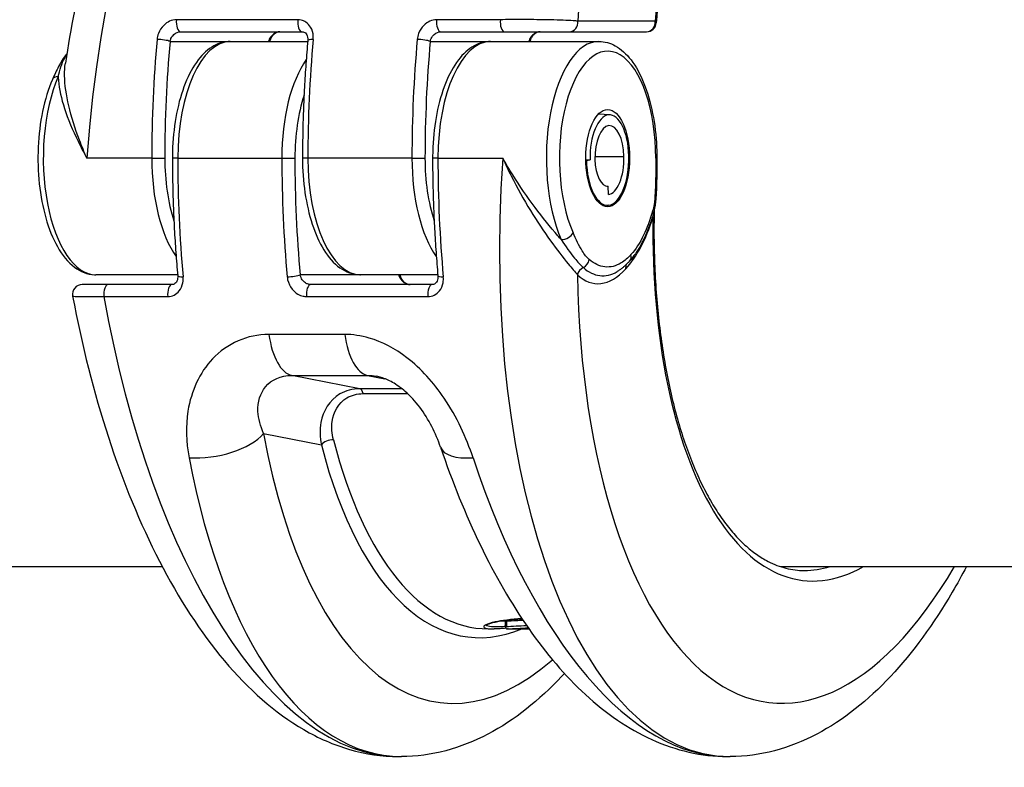
# Model space of a CAD drawing. Units: millimetres. Extents: x -4654 to 4340, y -4120 to 3186.
# Drawn here: x 244 to 294, y 556 to 595 of the extents above; entities that cross this region are included whole.
import ezdxf

# ---------------------------------------------------------------- set-up
doc = ezdxf.new("R2010")
doc.units = ezdxf.units.MM
doc.header["$LTSCALE"] = 100
doc.layers.add('SW_Toestellen', color=2, linetype='Continuous')

msp = doc.modelspace()

# ---------------------------------------------------------------- linework, layer by layer
at = {"layer": 'SW_Toestellen'}
for p, q in [((257.975, 594.808), (251.727, 594.808)), ((268.398, 594.808), (265.116, 594.808)), ((276.369, 594.736), (272.393, 594.736)), ((251.946, 594.192), (258.194, 594.192)), ((265.335, 594.192), (268.617, 594.192)), ((268.617, 594.192), (271.948, 594.192)), ((271.948, 594.192), (275.924, 594.192)), ((251.401, 593.692), (254.502, 593.692)), ((254.502, 593.692), (258.486, 593.692)), ((264.79, 593.692), (267.891, 593.692)), ((267.891, 593.692), (273.47, 593.692)), ((274.04, 589.916), (273.437, 589.955)), ((273.264, 587.782), (274.759, 587.782)), ((250.458, 587.692), (247.121, 587.692)), ((250.458, 587.692), (251.13, 587.692)), ((251.797, 587.692), (251.523, 587.692)), ((251.797, 587.692), (257.153, 587.692)), ((257.153, 587.692), (257.825, 587.692)), ((258.492, 587.692), (258.217, 587.692)), ((263.847, 587.692), (258.492, 587.692)), ((263.847, 587.692), (264.519, 587.692)), ((265.186, 587.692), (264.912, 587.692)), ((265.186, 587.692), (268.523, 587.692)), ((272.79, 587.596), (273.014, 587.596)), ((272.824, 587.576), (272.791, 587.576)), ((272.824, 587.576), (273.014, 587.596)), ((273.885, 586.245), (273.948, 586.245)), ((273.957, 585.824), (273.948, 586.245)), ((273.948, 585.268), (273.674, 585.251)), ((251.791, 581.692), (247.584, 581.692)), ((261.197, 581.692), (258.095, 581.692)), ((265.181, 581.692), (261.197, 581.692)), ((248.218, 581.192), (246.88, 581.192)), ((251.5, 581.192), (248.218, 581.192)), ((264.889, 581.192), (258.641, 581.192)), ((247.999, 580.577), (251.281, 580.577)), ((258.421, 580.577), (264.67, 580.577)), ((260.389, 578.628), (256.487, 578.628)), ((257.662, 576.523), (261.563, 576.523)), ((261.163, 575.833), (257.662, 576.523)), ((261.563, 576.523), (262.451, 576.353)), ((263.333, 575.833), (261.163, 575.833)), ((261.339, 575.585), (263.62, 575.585)), ((256.217, 573.532), (259.186, 572.947)), ((-91.195, 566.692), (251.002, 566.692)), ((282.805, 566.692), (381, 566.692)), ((267.776, 563.492), (268.079, 563.492)), ((268.665, 563.894), (268.663, 563.594)), ((268.718, 563.897), (268.715, 563.597)), ((268.793, 563.492), (268.793, 563.492)), ((268.793, 563.492), (268.793, 563.492)), ((268.793, 563.492), (269.864, 563.492)), ((263.159, 556.926), (263.303, 556.926)), ((280.082, 556.926), (280.225, 556.926))]:
    msp.add_line(p, q, dxfattribs=at)
for centre, start, end in [((275.924, 594.692), 270, 355.6799), ((246.879, 580.692), 90, 190.6111)]:
    msp.add_arc(centre, 0.5, start, end, dxfattribs=at)
for centre, major_axis, ratio, start_param, end_param in [((260.991, 587.692), (2.715, 30.742), 0.448028, 0.039548, 1.610344), ((285.061, 587.954), (-2.714, 27.74), 0.447399, 5.512034, 7.563489), ((286.175, 587.736), (-2.121, 21.679), 0.447399, 5.976906, 7.481788), ((251.946, 594.692), (0, -0.5), 0.450816, 4.478995, 6.283185), ((258.194, 594.692), (0, -0.5), 0.450816, 4.478995, 6.283185), ((265.335, 594.692), (0, -0.5), 0.450816, 4.478995, 6.283185), ((268.617, 594.692), (0, -0.5), 0.450816, 4.478995, 6.283185), ((271.948, 594.692), (0, -0.5), 0.892617, 0, 1.658063), ((275.924, 594.692), (0, -0.5), 0.892617, 0, 1.658063), ((275.924, 594.692), (0.499, -0.038), 0.324164, 0, 0.494664), ((264.328, 587.692), (0, -30.766), 0.450816, 4.512826, 4.712389), ((250.954, 593.692), (-0.498, 0.045), 0.176953, 3.617387, 5.188183), ((264.774, 587.692), (0, 30.266), 0.450816, 1.371234, 1.570796), ((254.502, 587.692), (0, 6), 0.450816, 0, 1.570796), ((258.988, 593.692), (-0.498, 0.045), 0.176953, 5.188183, 6.283185), ((272.362, 587.692), (0, 30.766), 0.450816, 1.371234, 1.570796), ((277.717, 587.692), (0, -30.766), 0.450816, 4.512826, 4.712389), ((264.344, 593.692), (-0.498, 0.045), 0.176953, 3.617387, 5.188183), ((278.164, 587.692), (0, 30.266), 0.450816, 1.371234, 1.570796), ((267.891, 587.692), (0, 6), 0.450816, 0, 1.570796), ((273.47, 587.692), (0, 6), 0.450816, 0, 2.343888), ((273.916, 587.692), (0, 5.5), 0.450816, 4.711572, 8.627073), ((259.858, 587.692), (0, -6), 0.450816, 3.707162, 4.712389), ((247.584, 587.692), (0, -6), 0.450816, 3.939298, 6.283185), ((245.81, 591.533), (-0.458, 0.201), 0.62336, 5.326876, 6.283185), ((260.304, 587.692), (0, 5.5), 0.450816, 0.945256, 1.570796), ((274.011, 587.703), (0, 2.214), 0.450816, 4.760382, 7.901974), ((274.011, 587.703), (0, 1.66), 0.450816, 4.760382, 7.901974), ((273.916, 587.692), (0, -2.425), 0.450816, 4.760382, 7.901974), ((273.916, 587.692), (0, -1.87), 0.450816, 0.047725, 1.618789), ((253.163, 587.692), (0, -6), 0.450816, 4.712389, 5.717616), ((253.609, 587.692), (0, 5.5), 0.450816, 1.570796, 2.196337), ((265.667, 587.692), (0, 30.766), 0.450816, 1.570796, 1.770359), ((271.023, 587.692), (0, -30.766), 0.450816, 4.712389, 4.911952), ((271.469, 587.692), (0, 30.266), 0.450816, 1.570796, 1.770359), ((261.197, 587.692), (0, -6), 0.450816, 4.712389, 6.283185), ((266.552, 587.692), (0, -6), 0.450816, 4.712389, 5.717616), ((266.999, 587.692), (0, 5.5), 0.450816, 1.570796, 2.196337), ((279.056, 587.692), (0, 30.766), 0.450816, 1.570796, 1.770359), ((282.393, 587.692), (-2.715, -30.742), 0.448028, 4.751937, 6.322733), ((273.916, 587.692), (0, -1.45), 0.450816, 4.760382, 6.330833), ((275.95, 587.688), (0.5, 0), 0.000729, 0, 0.46768), ((275.933, 586.259), (0.5, -0.016), 0.062809, 0, 0.468679), ((276.697, 584.588), (-0.476, 0.154), 0.390502, 0.297777, 0.509607), ((275.787, 584.963), (0.48, -0.142), 0.489311, 0, 0.543257), ((273.92, 587.736), (-0.635, -6.494), 0.447399, 0.533185, 1.116623), ((286.175, 587.649), (-2.121, -21.679), 0.447399, 4.895621, 6.589464), ((271.695, 583.852), (0.458, 0.201), 0.62336, 4.097902, 5.668698), ((274.672, 582.729), (0.372, -0.334), 0.797561, 0, 0.844031), ((272.528, 582.476), (-0.321, -0.383), 0.835078, 1.103525, 2.181106), ((275.294, 581.956), (-0.367, 0.339), 0.768625, 0.228686, 0.778271), ((252.293, 581.692), (-0.498, -0.045), 0.176953, 0, 1.095002), ((257.649, 581.692), (0.498, 0.045), 0.176953, 4.236595, 5.807391), ((265.683, 581.692), (-0.498, -0.045), 0.176953, 0, 1.095002), ((272.81, 581.652), (0.344, 0.363), 0.843605, 1.154746, 2.150967), ((273.92, 587.736), (-0.635, -6.494), 0.447399, 5.948537, 6.81637), ((285.061, 587.431), (-2.714, -27.74), 0.447399, 4.964177, 7.054336), ((248.218, 580.692), (0, 0.5), 0.450816, 0, 1.80419), ((251.5, 580.692), (0, 0.5), 0.450816, 0, 1.80419), ((258.641, 580.692), (0, 0.5), 0.450816, 0, 1.80419), ((264.889, 580.692), (0, 0.5), 0.450816, 0, 1.80419), ((260.991, 587.692), (2.715, -30.742), 0.448028, 4.906235, 6.243637), ((257.78, 579.512), (0, -3), 0.450816, 5.011463, 6.195919), ((261.681, 579.512), (0, -3), 0.450816, 5.011463, 6.195919), ((261.144, 575.335), (0, 0.5), 0.450816, 5.23634, 6.195919), ((253.549, 573.793), (-2.951, -0.539), 0.4796, 1.077156, 2.60431), ((268.139, 587.431), (-2.714, -27.74), 0.447399, 5.280401, 6.731568), ((259.631, 572.903), (-0.484, -0.125), 0.564673, 4.189214, 5.707801), ((269.704, 587.692), (-2.414, -24.176), 0.447257, 5.398971, 6.327809), ((269.26, 587.736), (-2.414, -24.676), 0.447399, 5.398086, 6.519464), ((268.162, 573.793), (-2.841, -0.963), 0.411508, 0, 1.011899), ((265.471, 587.692), (-2.715, -30.742), 0.448028, 5.276211, 6.322733), ((277.913, 587.692), (2.715, -30.742), 0.448028, 5.197115, 6.243637), ((285.731, 587.692), (-2.12, -21.179), 0.447237, 0.044749, 0.182217)]:
    msp.add_ellipse(centre, major_axis=major_axis, ratio=ratio, start_param=start_param, end_param=end_param, dxfattribs=at)
msp.add_ellipse((273.916, 587.692), major_axis=(0, -2.5), ratio=0.450816, dxfattribs=at)
for points, knots in [([(263.159, 618.459), (261.653, 618.459), (260.165, 618.055), (257.998, 616.946), (257.228, 616.429), (255.035, 614.628), (253.724, 613.095), (251.353, 609.504), (250.295, 607.442), (248.453, 602.913), (247.67, 600.446), (246.631, 596.142), (246.285, 594.371), (246.014, 592.576)], [0, 0, 0, 0, 0.235762, 0.235762, 0.3768, 0.3768, 0.658877, 0.658877, 0.940953, 0.940953, 1.223029, 1.223029, 1.410382, 1.410382, 1.410382, 1.410382]), ([(284.036, 608.892), (283.677, 608.892), (283.323, 608.843), (282.623, 608.645), (282.277, 608.496), (281.595, 608.094), (281.259, 607.842), (280.603, 607.232), (280.283, 606.874), (279.67, 606.06), (279.375, 605.602), (278.819, 604.593), (278.556, 604.042), (278.069, 602.855), (277.845, 602.219), (277.438, 600.874), (277.255, 600.164), (276.936, 598.683), (276.8, 597.911), (276.575, 596.317), (276.486, 595.495), (276.423, 594.655)], [0, 0, 0, 0, 0.124234, 0.124234, 0.248468, 0.248468, 0.372703, 0.372703, 0.496937, 0.496937, 0.621171, 0.621171, 0.745405, 0.745405, 0.869639, 0.869639, 0.993873, 0.993873, 1.118108, 1.118108, 1.242342, 1.242342, 1.242342, 1.242342]), ([(251.727, 594.808), (251.495, 594.808), (251.255, 594.7), (250.956, 594.402), (250.863, 594.256), (250.767, 593.999), (250.743, 593.895), (250.733, 593.792)], [-0.1589156, -0.1589156, -0.1589156, -0.1589156, -0.0811428, -0.0811428, -0.0312088, -0.0312088, 0, 0, 0, 0]), ([(258.767, 593.792), (258.772, 593.844), (258.773, 593.897), (258.763, 594.121), (258.716, 594.285), (258.572, 594.528), (258.489, 594.617), (258.317, 594.733), (258.233, 594.769), (258.09, 594.802), (258.033, 594.808), (257.975, 594.808)], [-0.1589151, -0.1589151, -0.1589151, -0.1589151, -0.1430536, -0.1430536, -0.0906678, -0.0906678, -0.050371, -0.050371, -0.0193735, -0.0193735, 0, 0, 0, 0]), ([(265.116, 594.808), (264.885, 594.808), (264.644, 594.7), (264.345, 594.402), (264.252, 594.256), (264.156, 593.999), (264.132, 593.895), (264.123, 593.792)], [-0.1589156, -0.1589156, -0.1589156, -0.1589156, -0.0811428, -0.0811428, -0.0312088, -0.0312088, 0, 0, 0, 0]), ([(272.393, 594.736), (272.321, 594.742), (272.238, 594.748), (271.846, 594.773), (271.441, 594.788), (270.62, 594.806), (270.229, 594.811), (269.529, 594.815), (269.223, 594.815), (268.746, 594.812), (268.568, 594.811), (268.398, 594.808)], [-0.3914746, -0.3914746, -0.3914746, -0.3914746, -0.3512725, -0.3512725, -0.2226375, -0.2226375, -0.1236875, -0.1236875, -0.0475721, -0.0475721, 0, 0, 0, 0]), ([(251.401, 593.692), (251.41, 593.743), (251.427, 593.794), (251.486, 593.921), (251.54, 593.993), (251.704, 594.139), (251.83, 594.192), (251.946, 594.192)], [0, 0, 0, 0, 0.0312088, 0.0312088, 0.0811428, 0.0811428, 0.1589156, 0.1589156, 0.1589156, 0.1589156]), ([(257.058, 594.192), (257.03, 594.192), (257.002, 594.19), (256.926, 594.175), (256.879, 594.158), (256.774, 594.105), (256.717, 594.065), (256.601, 593.955), (256.547, 593.881), (256.493, 593.766), (256.48, 593.729), (256.47, 593.692)], [0, 0, 0, 0, 0.0186694, 0.0186694, 0.0485404, 0.0485404, 0.0873728, 0.0873728, 0.1378548, 0.1378548, 0.1607942, 0.1607942, 0.1607942, 0.1607942]), ([(257.058, 594.192), (257.025, 594.192), (256.987, 594.187), (256.909, 594.162), (256.872, 594.144), (256.797, 594.098), (256.759, 594.069), (256.688, 593.998), (256.654, 593.957), (256.595, 593.865), (256.57, 593.814), (256.544, 593.739), (256.537, 593.716), (256.532, 593.692)], [0, 0, 0, 0, 0.0298473, 0.0298473, 0.0550712, 0.0550712, 0.0805339, 0.0805339, 0.1074733, 0.1074733, 0.1359276, 0.1359276, 0.1488445, 0.1488445, 0.1488445, 0.1488445]), ([(258.194, 594.192), (258.23, 594.192), (258.261, 594.186), (258.317, 594.165), (258.343, 594.149), (258.393, 594.104), (258.416, 594.075), (258.456, 594.001), (258.473, 593.956), (258.491, 593.859), (258.495, 593.808), (258.491, 593.749), (258.491, 593.744), (258.49, 593.738)], [0, 0, 0, 0, 0.031783, 0.031783, 0.063566, 0.063566, 0.0953491, 0.0953491, 0.1271321, 0.1271321, 0.1558334, 0.1558334, 0.1589151, 0.1589151, 0.1589151, 0.1589151]), ([(264.79, 593.692), (264.799, 593.743), (264.816, 593.794), (264.876, 593.921), (264.929, 593.993), (265.094, 594.139), (265.22, 594.192), (265.335, 594.192)], [0, 0, 0, 0, 0.0312088, 0.0312088, 0.0811428, 0.0811428, 0.1589156, 0.1589156, 0.1589156, 0.1589156]), ([(270.447, 594.192), (270.42, 594.192), (270.391, 594.19), (270.316, 594.175), (270.268, 594.158), (270.163, 594.105), (270.106, 594.065), (269.99, 593.955), (269.936, 593.881), (269.882, 593.766), (269.869, 593.729), (269.86, 593.692)], [0, 0, 0, 0, 0.018669, 0.018669, 0.0485395, 0.0485395, 0.0873711, 0.0873711, 0.1378522, 0.1378522, 0.1607942, 0.1607942, 0.1607942, 0.1607942]), ([(270.447, 594.192), (270.414, 594.192), (270.376, 594.187), (270.299, 594.162), (270.261, 594.144), (270.186, 594.098), (270.149, 594.069), (270.077, 593.998), (270.044, 593.957), (269.984, 593.865), (269.96, 593.814), (269.933, 593.739), (269.926, 593.716), (269.921, 593.692)], [0, 0, 0, 0, 0.0298473, 0.0298473, 0.0550712, 0.0550712, 0.0805339, 0.0805339, 0.1074733, 0.1074733, 0.1359276, 0.1359276, 0.1488445, 0.1488445, 0.1488445, 0.1488445]), ([(254.502, 593.692), (254.21, 593.692), (253.92, 593.611), (253.355, 593.298), (253.087, 593.048), (252.591, 592.403), (252.369, 591.994), (251.998, 591.065), (251.848, 590.545), (251.63, 589.436), (251.561, 588.848), (251.527, 588.065), (251.523, 587.879), (251.523, 587.692)], [6.283185, 6.283185, 6.283185, 6.283185, 6.527647, 6.527647, 6.813835, 6.813835, 7.127994, 7.127994, 7.442153, 7.442153, 7.756312, 7.756312, 7.853982, 7.853982, 7.853982, 7.853982]), ([(258.49, 593.738), (258.454, 593.34), (258.421, 592.941), (258.363, 592.14), (258.337, 591.738), (258.294, 590.932), (258.276, 590.528), (258.246, 589.72), (258.235, 589.315), (258.221, 588.504), (258.217, 588.098), (258.217, 587.692)], [4.5128263, 4.5128263, 4.5128263, 4.5128263, 4.5527388, 4.5527388, 4.5926514, 4.5926514, 4.6325639, 4.6325639, 4.6724764, 4.6724764, 4.712389, 4.712389, 4.712389, 4.712389]), ([(267.891, 593.692), (267.599, 593.692), (267.309, 593.611), (266.744, 593.298), (266.476, 593.048), (265.981, 592.403), (265.759, 591.994), (265.387, 591.065), (265.238, 590.545), (265.019, 589.436), (264.95, 588.848), (264.916, 588.065), (264.912, 587.879), (264.912, 587.692)], [6.283185, 6.283185, 6.283185, 6.283185, 6.527647, 6.527647, 6.813835, 6.813835, 7.127994, 7.127994, 7.442153, 7.442153, 7.756312, 7.756312, 7.853982, 7.853982, 7.853982, 7.853982]), ([(273.47, 593.692), (273.763, 593.692), (274.052, 593.611), (274.617, 593.298), (274.885, 593.048), (275.381, 592.403), (275.603, 591.994), (275.975, 591.064), (276.124, 590.544), (276.342, 589.434), (276.411, 588.845), (276.446, 588.062), (276.45, 587.875), (276.45, 587.688)], [0, 0, 0, 0, 0.244461, 0.244461, 0.530649, 0.530649, 0.844972, 0.844972, 1.159295, 1.159295, 1.473617, 1.473617, 1.571613, 1.571613, 1.571613, 1.571613]), ([(246.089, 593.059), (246.081, 593.049), (246.073, 593.039), (245.987, 592.934), (245.917, 592.833), (245.787, 592.624), (245.726, 592.516), (245.612, 592.297), (245.557, 592.186), (245.452, 591.961), (245.401, 591.848), (245.352, 591.735)], [0.0415559, 0.0415559, 0.0415559, 0.0415559, 0.0464334, 0.0464334, 0.0928669, 0.0928669, 0.1393003, 0.1393003, 0.1857338, 0.1857338, 0.2321672, 0.2321672, 0.2321672, 0.2321672]), ([(245.648, 591.883), (245.724, 592.223), (245.826, 592.554), (246.011, 592.897), (246.045, 592.953), (246.081, 593.007)], [-0.2321672, -0.2321672, -0.2321672, -0.2321672, -0.092324, -0.092324, -0.0638005, -0.0638005, -0.0638005, -0.0638005]), ([(247.121, 587.692), (246.986, 587.997), (246.86, 588.303), (246.511, 589.215), (246.321, 589.813), (246.059, 590.936), (245.982, 591.459), (245.972, 592.163), (245.984, 592.376), (246.014, 592.575)], [-0.0014733, -0.0014733, -0.0014733, -0.0014733, 0.1066358, 0.1066358, 0.3226417, 0.3226417, 0.5281997, 0.5281997, 0.6229549, 0.6229549, 0.6229549, 0.6229549]), ([(245.648, 591.883), (245.65, 591.818), (245.653, 591.751), (245.692, 591.237), (245.804, 590.749), (246.148, 589.695), (246.385, 589.131), (246.808, 588.27), (246.96, 587.981), (247.121, 587.692)], [-0.5591114, -0.5591114, -0.5591114, -0.5591114, -0.5281997, -0.5281997, -0.3226417, -0.3226417, -0.1066358, -0.1066358, 0.0014733, 0.0014733, 0.0014733, 0.0014733]), ([(245.352, 591.735), (245.138, 591.249), (244.967, 590.694), (244.722, 589.513), (244.645, 588.889), (244.589, 587.628), (244.608, 586.99), (244.74, 585.758), (244.852, 585.164), (245.164, 584.067), (245.365, 583.567), (245.853, 582.705), (246.143, 582.345), (246.789, 581.856), (247.145, 581.71), (247.537, 581.693), (247.561, 581.692), (247.584, 581.692)], [3.939298, 3.939298, 3.939298, 3.939298, 4.280338, 4.280338, 4.613889, 4.613889, 4.944365, 4.944365, 5.275575, 5.275575, 5.611568, 5.611568, 5.95481, 5.95481, 6.263579, 6.263579, 6.283185, 6.283185, 6.283185, 6.283185]), ([(251.523, 587.692), (251.523, 587.287), (251.526, 586.881), (251.541, 586.07), (251.552, 585.665), (251.581, 584.857), (251.599, 584.453), (251.643, 583.647), (251.668, 583.245), (251.726, 582.444), (251.759, 582.045), (251.795, 581.647)], [1.5707963, 1.5707963, 1.5707963, 1.5707963, 1.6107089, 1.6107089, 1.6506214, 1.6506214, 1.6905339, 1.6905339, 1.7304465, 1.7304465, 1.770359, 1.770359, 1.770359, 1.770359]), ([(258.217, 587.692), (258.217, 587.093), (258.26, 586.493), (258.428, 585.347), (258.553, 584.801), (258.878, 583.807), (259.078, 583.36), (259.55, 582.599), (259.823, 582.283), (260.445, 581.835), (260.799, 581.7), (261.175, 581.693), (261.186, 581.692), (261.197, 581.692)], [4.712389, 4.712389, 4.712389, 4.712389, 5.026548, 5.026548, 5.340708, 5.340708, 5.654867, 5.654867, 5.969026, 5.969026, 6.274177, 6.274177, 6.283185, 6.283185, 6.283185, 6.283185]), ([(264.912, 587.692), (264.912, 587.287), (264.915, 586.881), (264.93, 586.07), (264.941, 585.665), (264.97, 584.857), (264.988, 584.453), (265.032, 583.647), (265.058, 583.245), (265.116, 582.444), (265.148, 582.045), (265.185, 581.647)], [1.5707963, 1.5707963, 1.5707963, 1.5707963, 1.6107089, 1.6107089, 1.6506214, 1.6506214, 1.6905339, 1.6905339, 1.7304465, 1.7304465, 1.770359, 1.770359, 1.770359, 1.770359]), ([(271.534, 583.502), (271.476, 583.567), (271.417, 583.633), (270.965, 584.147), (270.567, 584.636), (269.778, 585.69), (269.391, 586.254), (268.855, 587.115), (268.684, 587.404), (268.523, 587.692)], [-0.5591114, -0.5591114, -0.5591114, -0.5591114, -0.5281997, -0.5281997, -0.3226417, -0.3226417, -0.1066358, -0.1066358, 0.0014733, 0.0014733, 0.0014733, 0.0014733]), ([(268.523, 587.692), (268.658, 587.388), (268.803, 587.082), (269.259, 586.17), (269.592, 585.572), (270.279, 584.449), (270.628, 583.926), (271.297, 583), (271.613, 582.597), (272.071, 582.04), (272.233, 581.851), (272.366, 581.696)], [-0.0014733, -0.0014733, -0.0014733, -0.0014733, 0.1066358, 0.1066358, 0.3226417, 0.3226417, 0.5281997, 0.5281997, 0.7174842, 0.7174842, 0.835787, 0.835787, 0.835787, 0.835787]), ([(276.396, 587.688), (276.396, 587.45), (276.395, 587.212), (276.39, 586.735), (276.386, 586.497), (276.379, 586.259)], [0, 0, 0, 0, 0.0714716, 0.0714716, 0.1429433, 0.1429433, 0.1429433, 0.1429433]), ([(276.45, 587.688), (276.45, 587.592), (276.449, 587.496), (276.449, 587.304), (276.448, 587.208), (276.447, 587.016), (276.446, 586.92), (276.443, 586.728), (276.442, 586.631), (276.438, 586.438), (276.435, 586.341), (276.432, 586.243)], [0, 0, 0, 0, 0.0285887, 0.0285887, 0.0571773, 0.0571773, 0.085766, 0.085766, 0.1143546, 0.1143546, 0.1429433, 0.1429433, 0.1429433, 0.1429433]), ([(276.379, 586.259), (276.375, 586.14), (276.37, 586.021), (276.352, 585.701), (276.336, 585.499), (276.289, 585.186), (276.265, 585.069), (276.233, 584.963)], [0, 0, 0, 0, 0.0358446, 0.0358446, 0.0968959, 0.0968959, 0.1350529, 0.1350529, 0.1350529, 0.1350529]), ([(276.432, 586.243), (276.429, 586.151), (276.426, 586.059), (276.417, 585.873), (276.411, 585.78), (276.397, 585.591), (276.389, 585.496), (276.367, 585.305), (276.353, 585.208), (276.317, 585.014), (276.295, 584.916), (276.267, 584.821)], [0, 0, 0, 0, 0.0270106, 0.0270106, 0.0540212, 0.0540212, 0.0810317, 0.0810317, 0.1080423, 0.1080423, 0.1350529, 0.1350529, 0.1350529, 0.1350529]), ([(276.267, 584.821), (276.208, 584.624), (276.146, 584.432), (276.011, 584.062), (275.939, 583.883), (275.786, 583.54), (275.705, 583.376), (275.533, 583.065), (275.442, 582.918), (275.251, 582.642), (275.15, 582.514), (275.045, 582.396)], [0, 0, 0, 0, 0.0674088, 0.0674088, 0.1348177, 0.1348177, 0.2022265, 0.2022265, 0.2696354, 0.2696354, 0.3370442, 0.3370442, 0.3370442, 0.3370442]), ([(276.233, 584.963), (276.101, 584.515), (275.946, 584.101), (275.575, 583.335), (275.356, 582.994), (275.119, 582.729)], [0, 0, 0, 0, 0.1604753, 0.1604753, 0.3370442, 0.3370442, 0.3370442, 0.3370442]), ([(276.313, 585.004), (276.305, 584.612), (276.301, 584.22), (276.304, 583.315), (276.315, 582.803), (276.353, 581.789), (276.382, 581.286), (276.455, 580.294), (276.5, 579.805), (276.608, 578.841), (276.671, 578.367), (276.812, 577.436), (276.891, 576.98), (277.065, 576.088), (277.161, 575.653), (277.366, 574.804), (277.477, 574.392), (277.713, 573.592), (277.839, 573.205), (278.104, 572.458), (278.243, 572.098), (278.535, 571.409), (278.687, 571.079), (279.004, 570.451), (279.168, 570.153), (279.506, 569.589), (279.681, 569.324), (280.039, 568.828), (280.222, 568.598), (280.597, 568.173), (280.788, 567.978), (281.176, 567.625), (281.372, 567.466), (281.77, 567.185), (281.971, 567.063), (282.477, 566.802), (282.784, 566.686), (283.405, 566.531), (283.718, 566.492), (284.036, 566.492)], [-1.44711, -1.44711, -1.44711, -1.44711, -1.391816, -1.391816, -1.318563, -1.318563, -1.245309, -1.245309, -1.172056, -1.172056, -1.098802, -1.098802, -1.025549, -1.025549, -0.952295, -0.952295, -0.879042, -0.879042, -0.805788, -0.805788, -0.732535, -0.732535, -0.659281, -0.659281, -0.586028, -0.586028, -0.512774, -0.512774, -0.439521, -0.439521, -0.366267, -0.366267, -0.293014, -0.293014, -0.21976, -0.21976, -0.10988, -0.10988, 0, 0, 0, 0]), ([(272.974, 582.476), (272.844, 582.585), (272.723, 582.739), (272.44, 583.191), (272.288, 583.518), (272.142, 583.852)], [0, 0, 0, 0, 0.092324, 0.092324, 0.2321672, 0.2321672, 0.2321672, 0.2321672]), ([(271.534, 583.502), (271.757, 583.162), (271.988, 582.83), (272.373, 582.358), (272.527, 582.192), (272.669, 582.064)], [-0.2321672, -0.2321672, -0.2321672, -0.2321672, -0.092324, -0.092324, 0, 0, 0, 0]), ([(275.119, 582.729), (274.96, 582.552), (274.793, 582.409), (274.346, 582.138), (274.06, 582.068), (273.502, 582.134), (273.23, 582.262), (272.974, 582.476)], [0, 0, 0, 0, 0.1184597, 0.1184597, 0.3079952, 0.3079952, 0.4902859, 0.4902859, 0.4902859, 0.4902859]), ([(275.045, 582.396), (275.006, 582.353), (274.967, 582.311), (274.887, 582.23), (274.846, 582.192), (274.763, 582.117), (274.72, 582.081), (274.634, 582.013), (274.59, 581.981), (274.501, 581.919), (274.456, 581.89), (274.41, 581.863)], [0, 0, 0, 0, 0.0245949, 0.0245949, 0.0491897, 0.0491897, 0.0737846, 0.0737846, 0.0983795, 0.0983795, 0.1229744, 0.1229744, 0.1229744, 0.1229744]), ([(251.795, 581.647), (251.8, 581.596), (251.798, 581.546), (251.784, 581.453), (251.771, 581.411), (251.737, 581.334), (251.716, 581.302), (251.668, 581.251), (251.643, 581.232), (251.589, 581.205), (251.56, 581.197), (251.518, 581.193), (251.509, 581.192), (251.5, 581.192)], [0, 0, 0, 0, 0.0276262, 0.0276262, 0.0561146, 0.0561146, 0.0870636, 0.0870636, 0.1188467, 0.1188467, 0.1506298, 0.1506298, 0.1589156, 0.1589156, 0.1589156, 0.1589156]), ([(258.641, 581.192), (258.612, 581.192), (258.582, 581.196), (258.506, 581.212), (258.458, 581.23), (258.354, 581.286), (258.298, 581.33), (258.19, 581.45), (258.143, 581.531), (258.107, 581.641), (258.1, 581.667), (258.095, 581.692)], [0, 0, 0, 0, 0.0193735, 0.0193735, 0.050371, 0.050371, 0.0906678, 0.0906678, 0.1430536, 0.1430536, 0.1589151, 0.1589151, 0.1589151, 0.1589151]), ([(263.165, 581.692), (263.18, 581.636), (263.204, 581.579), (263.286, 581.44), (263.357, 581.362), (263.537, 581.233), (263.651, 581.192), (263.753, 581.192)], [0, 0, 0, 0, 0.0354679, 0.0354679, 0.0922166, 0.0922166, 0.1607954, 0.1607954, 0.1607954, 0.1607954]), ([(263.226, 581.692), (263.234, 581.66), (263.244, 581.627), (263.278, 581.542), (263.306, 581.491), (263.372, 581.399), (263.409, 581.358), (263.487, 581.29), (263.526, 581.263), (263.603, 581.224), (263.639, 581.21), (263.702, 581.195), (263.729, 581.192), (263.753, 581.192)], [0.0119493, 0.0119493, 0.0119493, 0.0119493, 0.0299417, 0.0299417, 0.0592655, 0.0592655, 0.087426, 0.087426, 0.1139144, 0.1139144, 0.1390781, 0.1390781, 0.1607954, 0.1607954, 0.1607954, 0.1607954]), ([(265.185, 581.647), (265.189, 581.596), (265.188, 581.546), (265.174, 581.453), (265.161, 581.411), (265.127, 581.334), (265.105, 581.302), (265.058, 581.251), (265.032, 581.232), (264.978, 581.205), (264.949, 581.197), (264.907, 581.193), (264.898, 581.192), (264.889, 581.192)], [0, 0, 0, 0, 0.0276262, 0.0276262, 0.0561146, 0.0561146, 0.0870636, 0.0870636, 0.1188467, 0.1188467, 0.1506299, 0.1506299, 0.1589156, 0.1589156, 0.1589156, 0.1589156]), ([(272.669, 582.064), (272.933, 581.828), (273.219, 581.688), (273.809, 581.616), (274.114, 581.688), (274.41, 581.863)], [-0.4902859, -0.4902859, -0.4902859, -0.4902859, -0.3079952, -0.3079952, -0.1229744, -0.1229744, -0.1229744, -0.1229744]), ([(251.281, 580.577), (251.512, 580.577), (251.729, 580.685), (251.967, 580.983), (252.031, 581.129), (252.078, 581.386), (252.082, 581.49), (252.072, 581.593)], [-0.1589156, -0.1589156, -0.1589156, -0.1589156, -0.0811428, -0.0811428, -0.0312088, -0.0312088, 0, 0, 0, 0]), ([(257.428, 581.593), (257.433, 581.541), (257.441, 581.488), (257.493, 581.264), (257.572, 581.1), (257.765, 580.857), (257.867, 580.768), (258.064, 580.652), (258.155, 580.616), (258.306, 580.583), (258.364, 580.577), (258.421, 580.577)], [-0.1589151, -0.1589151, -0.1589151, -0.1589151, -0.1430536, -0.1430536, -0.0906678, -0.0906678, -0.050371, -0.050371, -0.0193735, -0.0193735, 0, 0, 0, 0]), ([(264.67, 580.577), (264.901, 580.577), (265.119, 580.685), (265.356, 580.983), (265.42, 581.129), (265.467, 581.386), (265.471, 581.49), (265.462, 581.593)], [-0.1589156, -0.1589156, -0.1589156, -0.1589156, -0.0811428, -0.0811428, -0.0312088, -0.0312088, 0, 0, 0, 0]), ([(246.388, 580.6), (246.389, 580.595), (246.408, 580.591), (246.521, 580.579), (246.676, 580.574), (247.068, 580.57), (247.279, 580.57), (247.668, 580.573), (247.829, 580.574), (247.999, 580.577)], [-0.2703917, -0.2703917, -0.2703917, -0.2703917, -0.2226375, -0.2226375, -0.1236875, -0.1236875, -0.0475721, -0.0475721, 0, 0, 0, 0]), ([(246.388, 580.6), (246.86, 578.081), (247.478, 575.637), (248.979, 571.047), (249.86, 568.902), (251.856, 565.034), (252.969, 563.311), (255.432, 560.386), (256.783, 559.178), (259.033, 557.877), (259.82, 557.53), (261.458, 557.054), (262.308, 556.926), (263.159, 556.926)], [-1.333038, -1.333038, -1.333038, -1.333038, -1.06643, -1.06643, -0.799823, -0.799823, -0.533215, -0.533215, -0.266608, -0.266608, -0.133304, -0.133304, 0, 0, 0, 0]), ([(256.487, 578.628), (255.378, 578.628), (254.336, 578.166), (252.92, 576.667), (252.488, 575.714), (252.2, 573.912), (252.226, 573.094), (252.379, 572.291)], [0, 0, 0, 0, 0.3727891, 0.3727891, 0.7039754, 0.7039754, 0.9558298, 0.9558298, 0.9558298, 0.9558298]), ([(266.992, 572.291), (266.65, 573.324), (266.159, 574.384), (264.968, 576.146), (264.317, 576.873), (262.98, 577.899), (262.32, 578.248), (261.228, 578.565), (260.804, 578.628), (260.389, 578.628)], [0, 0, 0, 0, 0.3239132, 0.3239132, 0.5927336, 0.5927336, 0.8161779, 0.8161779, 0.9558306, 0.9558306, 0.9558306, 0.9558306]), ([(256.217, 573.532), (256.045, 573.915), (255.942, 574.303), (255.905, 575.156), (256.038, 575.604), (256.622, 576.307), (257.109, 576.523), (257.662, 576.523)], [-0.9558298, -0.9558298, -0.9558298, -0.9558298, -0.7039754, -0.7039754, -0.3727891, -0.3727891, 0, 0, 0, 0]), ([(265.321, 572.831), (265.201, 573.185), (265.05, 573.545), (264.69, 574.241), (264.48, 574.577), (264.018, 575.188), (263.765, 575.462), (263.286, 575.881), (263.063, 576.04), (262.647, 576.277), (262.452, 576.36), (262.187, 576.442), (262.106, 576.462), (262.028, 576.477)], [0, 0, 0, 0, 0.1709373, 0.1709373, 0.3418745, 0.3418745, 0.5128118, 0.5128118, 0.6570776, 0.6570776, 0.7915775, 0.7915775, 0.8546864, 0.8546864, 0.8546864, 0.8546864]), ([(261.163, 575.833), (260.787, 575.833), (260.433, 575.737), (259.595, 575.25), (259.271, 574.693), (259.096, 573.725), (259.109, 573.333), (259.186, 572.947)], [0, 0, 0, 0, 0.1052645, 0.1052645, 0.3005415, 0.3005415, 0.4229933, 0.4229933, 0.4229933, 0.4229933]), ([(259.812, 573.202), (259.729, 573.522), (259.702, 573.845), (259.806, 574.645), (260.055, 575.104), (260.734, 575.506), (261.026, 575.585), (261.339, 575.585)], [-0.4229933, -0.4229933, -0.4229933, -0.4229933, -0.3005415, -0.3005415, -0.1052645, -0.1052645, 0, 0, 0, 0]), ([(265.321, 572.831), (265.925, 571.047), (266.61, 569.358), (268.125, 566.231), (268.955, 564.792), (270.757, 562.215), (271.728, 561.075), (273.831, 559.148), (274.966, 558.358), (277.419, 557.244), (278.744, 556.926), (280.082, 556.926)], [-1.046523, -1.046523, -1.046523, -1.046523, -0.837218, -0.837218, -0.627914, -0.627914, -0.418609, -0.418609, -0.209305, -0.209305, 0, 0, 0, 0]), ([(292.382, 566.692), (292.145, 566.243), (291.902, 565.806), (290.689, 563.74), (289.632, 562.284), (287.318, 559.816), (286.057, 558.8), (283.291, 557.35), (281.768, 556.926), (280.225, 556.926)], [-0.7870819, -0.7870819, -0.7870819, -0.7870819, -0.7244825, -0.7244825, -0.4829883, -0.4829883, -0.2414942, -0.2414942, 0, 0, 0, 0]), ([(269.509, 564.013), (268.941, 563.981), (268.466, 563.922), (267.677, 563.751), (267.478, 563.635), (267.62, 563.519), (267.797, 563.493), (268.08, 563.493)], [-1.519397, -1.519397, -1.519397, -1.519397, -1.3017245, -1.3017245, -1.0086913, -1.0086913, -0.8178583, -0.8178583, -0.8178583, -0.8178583]), ([(267.64, 563.67), (267.64, 563.67), (267.64, 563.67), (267.643, 563.673), (267.653, 563.682), (267.693, 563.707), (267.73, 563.724), (267.826, 563.761), (267.886, 563.781), (268.024, 563.819), (268.104, 563.838), (268.282, 563.875), (268.381, 563.893), (268.595, 563.926), (268.711, 563.942), (268.959, 563.97), (269.091, 563.982), (269.32, 564), (269.414, 564.006), (269.51, 564.011)], [1.0910564, 1.0910564, 1.0910564, 1.0910564, 1.096064, 1.096064, 1.1377167, 1.1377167, 1.1948676, 1.1948676, 1.2520184, 1.2520184, 1.3091692, 1.3091692, 1.3663201, 1.3663201, 1.4234709, 1.4234709, 1.4806217, 1.4806217, 1.5177399, 1.5177399, 1.5177399, 1.5177399]), ([(268.414, 563.898), (268.428, 563.898), (268.443, 563.899), (268.521, 563.902), (268.588, 563.906), (268.659, 563.911)], [-0.73195701, -0.73195701, -0.73195701, -0.73195701, -0.72410545, -0.72410545, -0.68980566, -0.68980566, -0.68980566, -0.68980566]), ([(268.66, 563.894), (268.66, 563.904), (268.658, 563.915), (268.654, 563.928), (268.653, 563.93), (268.652, 563.933)], [0.0089798823, 0.0089798823, 0.0089798823, 0.0089798823, 0.0092258833, 0.0092258833, 0.0093082371, 0.0093082371, 0.0093082371, 0.0093082371]), ([(268.718, 563.897), (268.857, 563.902), (269.023, 563.911), (269.321, 563.928), (269.435, 563.934), (269.557, 563.941)], [-0.236285, -0.236285, -0.236285, -0.236285, -0.1182714, -0.1182714, -0.0524617, -0.0524617, -0.0524617, -0.0524617]), ([(268.659, 563.611), (268.61, 563.607), (268.562, 563.605), (268.037, 563.578), (267.741, 563.602), (267.66, 563.667), (267.655, 563.674), (267.652, 563.68)], [0.7223275, 0.7223275, 0.7223275, 0.7223275, 0.7474523, 0.7474523, 1.0086913, 1.0086913, 1.0339963, 1.0339963, 1.0339963, 1.0339963]), ([(268.692, 563.519), (268.584, 563.511), (268.482, 563.505), (268.275, 563.495), (268.172, 563.492), (268.079, 563.492)], [0.7050745, 0.7050745, 0.7050745, 0.7050745, 0.7564972, 0.7564972, 0.8178583, 0.8178583, 0.8178583, 0.8178583]), ([(268.659, 563.594), (268.659, 563.583), (268.66, 563.572), (268.667, 563.553), (268.671, 563.544), (268.682, 563.529), (268.688, 563.523), (268.701, 563.511), (268.707, 563.508), (268.72, 563.501), (268.725, 563.499), (268.733, 563.496), (268.736, 563.496), (268.741, 563.495), (268.743, 563.494), (268.747, 563.494), (268.748, 563.494), (268.752, 563.493), (268.754, 563.493), (268.757, 563.493), (268.759, 563.493), (268.762, 563.493), (268.764, 563.493), (268.767, 563.493), (268.769, 563.493), (268.771, 563.493)], [0.00639268, 0.00639268, 0.00639268, 0.00639268, 0.006518, 0.006518, 0.00665457, 0.00665457, 0.00683242, 0.00683242, 0.00710638, 0.00710638, 0.00757177, 0.00757177, 0.00814075, 0.00814075, 0.00875635, 0.00875635, 0.0096455, 0.0096455, 0.01148779, 0.01148779, 0.01398907, 0.01398907, 0.01649036, 0.01649036, 0.01889913, 0.01889913, 0.01889913, 0.01889913]), ([(268.715, 563.597), (268.702, 563.597), (268.691, 563.596), (268.674, 563.595), (268.667, 563.595), (268.663, 563.594)], [0, 0, 0, 0, 0.00996162, 0.00996162, 0.0199164, 0.0199164, 0.0199164, 0.0199164]), ([(268.665, 563.894), (268.669, 563.895), (268.676, 563.895), (268.694, 563.896), (268.705, 563.897), (268.718, 563.897)], [-0.02468555, -0.02468555, -0.02468555, -0.02468555, -0.01235149, -0.01235149, 0, 0, 0, 0]), ([(269.752, 563.653), (269.553, 563.642), (269.371, 563.632), (269.017, 563.611), (268.853, 563.602), (268.715, 563.597)], [0.0162411, 0.0162411, 0.0162411, 0.0162411, 0.1156833, 0.1156833, 0.2312987, 0.2312987, 0.2312987, 0.2312987]), ([(268.772, 563.493), (268.765, 563.493), (268.761, 563.493), (268.758, 563.493), (268.758, 563.493), (268.762, 563.494)], [-0.01889913, -0.01889913, -0.01889913, -0.01889913, -0.00945322, -0.00945322, 0, 0, 0, 0]), ([(268.762, 563.494), (268.766, 563.494), (268.771, 563.494), (268.787, 563.495), (268.797, 563.495), (268.808, 563.496)], [-0.0199164, -0.0199164, -0.0199164, -0.0199164, -0.00996162, -0.00996162, 0, 0, 0, 0]), ([(268.793, 563.492), (268.789, 563.492), (268.785, 563.492), (268.778, 563.493), (268.775, 563.493), (268.772, 563.493)], [-0.007019184, -0.007019184, -0.007019184, -0.007019184, -0.003509592, -0.003509592, 0, 0, 0, 0]), ([(268.772, 563.493), (268.773, 563.493), (268.774, 563.493), (268.776, 563.493), (268.778, 563.493), (268.78, 563.493), (268.782, 563.493), (268.785, 563.492), (268.786, 563.492), (268.789, 563.492), (268.791, 563.492), (268.793, 563.492)], [0.000458743, 0.000458743, 0.000458743, 0.000458743, 0.001403837, 0.001403837, 0.002807674, 0.002807674, 0.004211511, 0.004211511, 0.005615347, 0.005615347, 0.007019184, 0.007019184, 0.007019184, 0.007019184]), ([(268.808, 563.496), (268.943, 563.5), (269.106, 563.508), (269.453, 563.527), (269.631, 563.537), (269.826, 563.547)], [-0.2312987, -0.2312987, -0.2312987, -0.2312987, -0.1156833, -0.1156833, -0.016882, -0.016882, -0.016882, -0.016882]), ([(271.692, 561.201), (271.646, 561.15), (271.599, 561.1), (270.395, 559.816), (269.135, 558.8), (266.368, 557.35), (264.846, 556.926), (263.303, 556.926)], [-0.4927205, -0.4927205, -0.4927205, -0.4927205, -0.4829883, -0.4829883, -0.2414942, -0.2414942, 0, 0, 0, 0])]:
    msp.add_open_spline(points, degree=3, knots=knots, dxfattribs=at)
for points in [[(276.252, 584.632), (276.268, 584.723), (276.281, 584.817), (276.292, 584.912)], [(261.563, 576.523), (261.714, 576.523), (261.87, 576.507), (262.028, 576.477)], [(268.659, 563.594), (268.659, 563.694), (268.66, 563.794), (268.66, 563.894)], [(268.663, 563.594), (268.66, 563.594), (268.659, 563.594), (268.659, 563.594)], [(268.66, 563.894), (268.66, 563.894), (268.662, 563.894), (268.665, 563.894)]]:
    msp.add_open_spline(points, degree=3, dxfattribs=at)

doc.saveas('drawing.dxf')
